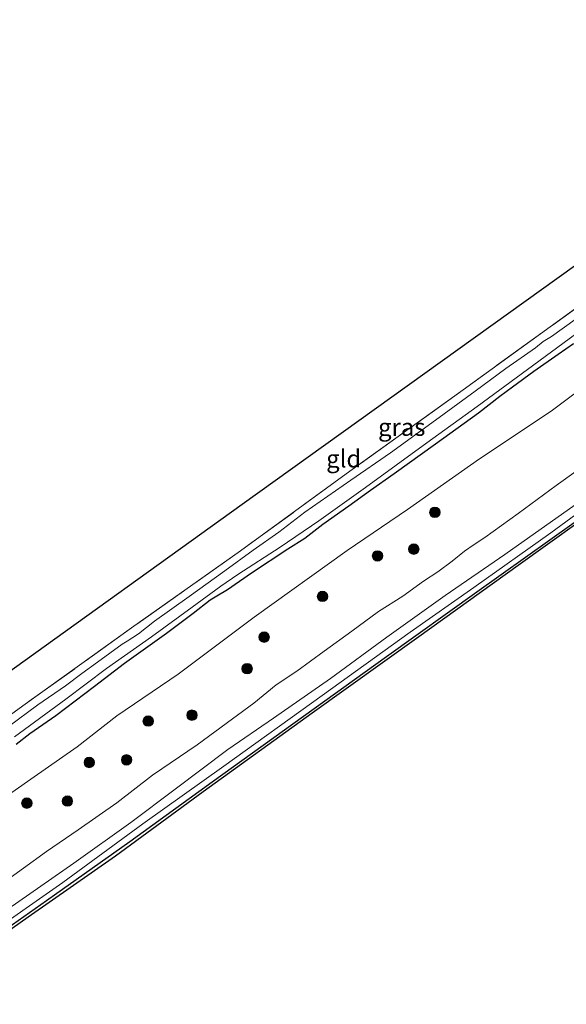
# Model space of a CAD drawing. Units: metres. Extents: x 239996 to 244467, y 584561 to 587500.
# Drawn here: x 243965 to 244043, y 587238 to 587379 of the extents above; entities that cross this region are included whole.
import ezdxf
from ezdxf.enums import TextEntityAlignment as Align

# ---------------------------------------------------------------- set-up
doc = ezdxf.new("R2010")
doc.units = ezdxf.units.M
doc.linetypes.add('IE-TERREINAFSCHEIDING', pattern=[10, 8, -2])
doc.layers.get('0').update_dxf_attribs({"lineweight": 25})
for name, color, linetype in [('B-ME-GC-DAMWAND-GV-B6', 10, 'Continuous'), ('B-ME-GW-INSTEEKWATERGANG-L-B1', 10, 'Continuous'), ('B-ME-KG-KADASTRAAL-OPNAMEDTMGRENS-L-B1', 10, 'Continuous')]:
    doc.layers.add(name, color=color, linetype=linetype)
for name, color, linetype, lineweight in [('B-ME-GR-BOOM-S-B1', 93, 'Continuous', 18), ('B-ME-GW-KRUINLIJN-L-B1', 93, 'Continuous', 18), ('B-ME-GW-TEENLIJN-L-B1', 93, 'Continuous', 18), ('B-ME-IE-GRASLAND-GV-B6', 93, 'Continuous', 18), ('B-ME-IE-GRONDWERKLIJN-GROND_INGERICHT-GV-B6', 253, 'Continuous', 18), ('B-ME-IE-TERREINAFSCHEIDING-RASTERHEKWERK-L-B1', 8, 'IE-TERREINAFSCHEIDING', 18), ('B-ME-OB-WATERLIJN-L-B1', 133, 'OB-WATERLIJN', 18), ('B-ME-OG-WATER-GV-B6', 153, 'Continuous', 18)]:
    doc.layers.add(name, color=color, linetype=linetype, lineweight=lineweight)
doc.styles.add('NLCS-ISO', font='NLCS-ISO.TTF')
doc.linetypes.add('OB-WATERLIJN', pattern='A,10,[32,NLCS.SHX,S=2,R=0,X=0,Y=0],-12', length=22)

# ---------------------------------------------------------------- blocks, each defined once
blk = doc.blocks.new('boom')
h = blk.add_hatch(color=256)
edge = h.paths.add_edge_path()
edge.add_arc((0, 0), 0.75, 0, 360)
blk.add_circle((0, 0), 0.75)

msp = doc.modelspace()

# ---------------------------------------------------------------- linework, layer by layer
at = {"layer": 'B-ME-GC-DAMWAND-GV-B6'}
for points in [[(243954.8897, 587242.9033, 1.0001), (243968.7447, 587252.6382, 0.9701), (243980.663, 587261.0842, 0.9851), (243992.4397, 587269.6255, 0.9326), (244005.4714, 587279.0174, 0.9476), (244017.3787, 587287.5449, 0.9401), (244030.2794, 587296.8275, 0.9776), (244044.1938, 587306.7364, 0.9476), (244054.2008, 587314.0657, 0.9476), (244066.1329, 587322.6423, 1.0001), (244076.8683, 587330.2961, 1.0001), (244088.5196, 587338.7489, 0.9776), (244097.5549, 587345.3612, 0.9466), (244097.177, 587346.0546, 1.1405), (244097.0627, 587346.6353, 1.1405), (244100.5109, 587349.1025, 1.1405), (244101.0107, 587348.8616, 1.056), (244101.5794, 587348.1555, 0.9636), (244107.4353, 587352.2447, 0.9551), (244119.1078, 587360.7387, 0.9806), (244131.4709, 587369.6633, 1.0061), (244142.6324, 587377.8225, 1.1011), (244142.9239, 587377.4162, 0.463)], [(244049.0944, 587309.8248, 0.463), (244036.2063, 587300.5633, 0.463), (244021.971, 587290.3805, 0.463), (244006.7369, 587279.4336, 0.463), (243991.1388, 587268.1814, 0.463), (243978.5965, 587258.9764, 0.463), (243966.1291, 587250.2711, 0.463), (243951.8578, 587240.1872, 0.463)]]:
    msp.add_polyline3d(points, dxfattribs=at)
at = {"layer": 'B-ME-GW-INSTEEKWATERGANG-L-B1'}
msp.add_polyline3d([(243964.381, 587275.0273, -1.7896), (243966.3351, 587276.5436, -1.7961), (243970.0428, 587279.0979, -1.7701), (243975.5739, 587283.2921, -1.7766), (243979.8657, 587286.5873, -1.7961), (243985.901, 587290.8844, -1.8091), (243989.7037, 587293.7812, -1.8871), (243992.1419, 587295.6778, -1.9586), (243993.096, 587296.2482, -1.9456), (243994.6143, 587297.1378, -1.8286), (243998.0457, 587299.5357, -1.8221), (244003.2487, 587302.9666, -1.8091), (244005.6591, 587304.4826, -1.8221), (244008.27, 587306.477, -1.8091), (244011.9616, 587309.1134, -1.8156), (244015.0626, 587311.3699, -1.8481), (244018.4364, 587313.7352, -1.7896), (244024.3681, 587317.9737, -1.7701), (244030.5088, 587322.426, -1.6921), (244033.5661, 587324.8402, -1.6856), (244035.3652, 587326.1471, -1.7051), (244038.4381, 587328.3726, -1.7051), (244041.9075, 587330.8376, -1.7116), (244044.0865, 587332.3595, -1.7181)], dxfattribs=at)
at = {"layer": 'B-ME-GW-KRUINLIJN-L-B1'}
for points in [[(244141.388, 587379.5571, 1.8367), (244126.9894, 587369.4315, 1.7987), (244110.6647, 587357.5271, 1.8462), (244104.431, 587352.8079, 1.8667), (244098.1438, 587348.4454, 1.7787), (244092.3695, 587344.0364, 1.8267), (244084.2785, 587338.1667, 1.7627), (244076.4047, 587332.0457, 1.7307), (244072.4715, 587329.4083, 1.7147), (244063.0851, 587322.8524, 1.7287), (244053.8574, 587316.1897, 1.7077), (244045.1628, 587309.8288, 1.7077), (244034.3032, 587302.1444, 1.7987), (244025.7626, 587296.2635, 1.8127), (244017.3897, 587290.3465, 1.8337), (244009.3507, 587284.3893, 1.7847), (244001.182, 587278.7189, 1.7637), (243994.6867, 587274.2574, 1.7357), (243987.1188, 587268.5668, 1.7217), (243980.7741, 587263.7812, 1.7217), (243972.6261, 587257.9587, 1.6937), (243963.1761, 587251.3995, 1.7217)], [(244047.0212, 587315.917, 1.7541), (244041.603, 587312.0089, 1.7841), (244036.1826, 587308.0118, 1.8141), (244031.4083, 587304.6084, 1.8591), (244029.876, 587303.5659, 1.8066), (244028.5354, 587302.6494, 1.8141), (244026.7363, 587301.2103, 1.8066), (244024.7154, 587299.6983, 1.7916), (244022.6459, 587298.3343, 1.7541), (244019.6928, 587296.207, 1.7991), (244016.211, 587293.9911, 1.7691), (244012.3841, 587291.1764, 1.7766), (244008.4641, 587288.3091, 1.8141), (244004.5158, 587285.4608, 1.8291), (244001.5539, 587283.504, 1.7691), (243998.3734, 587280.8798, 1.6716), (243995.3516, 587278.626, 1.6641), (243990.2655, 587274.9058, 1.6866), (243983.8704, 587270.5852, 1.7016), (243978.7966, 587266.6264, 1.7241), (243973.2744, 587262.7471, 1.7091), (243968.7456, 587259.623, 1.6641), (243962.1612, 587254.862, 1.6641)]]:
    msp.add_polyline3d(points, dxfattribs=at)
at = {"layer": 'B-ME-GW-TEENLIJN-L-B1'}
for points in [[(244133.7292, 587390.2329, -1.1464), (244125.7071, 587384.4069, -1.2264), (244112.0123, 587374.9262, -1.1964), (244101.4821, 587367.0027, -1.0964), (244089.1489, 587358.3394, -1.1364), (244077.218, 587349.2957, -1.1764), (244064.4158, 587340.18, -1.2164), (244053.9673, 587332.4429, -1.2864), (244040.9174, 587322.6491, -1.2764), (244030.6671, 587315.8427, -1.3764), (244020.3746, 587308.6149, -1.4764), (244011.7085, 587302.7285, -1.5464), (243998.4097, 587293.168, -1.5564), (243987.5631, 587285.0185, -1.5064), (243978.773, 587279.0619, -1.4464), (243973.1045, 587274.6146, -1.4264), (243966.4962, 587270.0096, -1.4264), (243958.8852, 587264.6969, -1.4364)], [(243905.1552, 587208.003, 1.2021), (243913.6084, 587214.0963, 1.1811), (243924.3854, 587221.8976, 1.1811), (243934.7656, 587229.2616, 1.2136), (243947.16, 587238.3583, 1.1681), (243959.2306, 587246.9525, 1.1746), (243971.0816, 587255.2096, 1.1031), (243982.5295, 587263.5881, 1.0966), (243994.077, 587271.8711, 1.0966), (244008.1739, 587281.9616, 1.1421), (244020.7225, 587291.0543, 1.1486), (244029.8614, 587297.4422, 1.1616), (244040.8753, 587305.2712, 1.1356), (244051.3916, 587312.9858, 1.1161), (244063.8311, 587321.8951, 1.1226), (244075.3626, 587330.2602, 1.1226), (244087.3251, 587338.8844, 1.1096), (244097.177, 587346.0546, 1.1405)]]:
    msp.add_polyline3d(points, dxfattribs=at)
at = {"layer": 'B-ME-IE-GRASLAND-GV-B6'}
for points in [[(243949.9172, 587269.2642, -1.6569), (243965.3659, 587280.5138, -1.6809), (243980.8868, 587291.6359, -1.6329), (243996.4761, 587302.7031, -1.6569), (244012.1232, 587314.0649, -1.6149), (244028.3151, 587325.7328, -1.6059), (244047.6682, 587339.7367, -1.5879), (244065.8728, 587352.9435, -1.3989), (244082.4134, 587364.8507, -1.2729), (244099.7177, 587377.3795, -1.2639), (244114.3599, 587387.9178, -1.2639), (244128.2972, 587397.8046, -1.1559), (244128.9768, 587396.8574, -2.5706)], [(243964.1368, 587276.0795, -2.5691), (243971.514, 587281.4705, -2.5691), (243977.3085, 587285.8441, -2.5691), (243983.7468, 587290.3692, -2.5691), (243989.5603, 587294.6016, -2.5691), (243993.6704, 587297.6268, -2.5691), (243996.0796, 587299.279, -2.5691), (244002.1397, 587303.2101, -2.5691), (244007.6755, 587306.9661, -2.5691), (244014.3611, 587311.7528, -2.5691), (244023.1209, 587318.139, -2.5691), (244030.3415, 587323.3501, -2.5691), (244037.5166, 587328.6418, -2.5691), (244047.8389, 587336.2197, -2.5691), (244057.9719, 587343.3573, -2.5691), (244066.2121, 587349.2833, -2.5691), (244076.6264, 587356.6678, -2.5691), (244086.6502, 587363.9364, -2.5691), (244096.5872, 587371.2963, -2.5691), (244104.0236, 587376.5044, -2.5691), (244113.2693, 587383.3502, -2.5691), (244122.4631, 587390.0089, -2.5691), (244130.0295, 587395.39, -2.5691), (244130.8011, 587394.3145, -1.3763)], [(244133.7292, 587390.2329, -1.1464), (244125.7071, 587384.4069, -1.2264), (244112.0123, 587374.9262, -1.1964), (244101.4821, 587367.0027, -1.0964), (244089.1489, 587358.3394, -1.1364), (244077.218, 587349.2957, -1.1764), (244064.4158, 587340.18, -1.2164), (244053.9673, 587332.4429, -1.2864), (244040.9174, 587322.6491, -1.2764), (244030.6671, 587315.8427, -1.3764), (244020.3746, 587308.6149, -1.4764), (244011.7085, 587302.7285, -1.5464), (243998.4097, 587293.168, -1.5564), (243987.5631, 587285.0185, -1.5064), (243978.773, 587279.0619, -1.4464), (243973.1045, 587274.6146, -1.4264), (243966.4962, 587270.0096, -1.4264), (243958.8852, 587264.6969, -1.4364)], [(243958.8852, 587264.6969, -1.4364), (243966.4962, 587270.0096, -1.4264), (243973.1045, 587274.6146, -1.4264), (243978.773, 587279.0619, -1.4464), (243987.5631, 587285.0185, -1.5064), (243998.4097, 587293.168, -1.5564), (244011.7085, 587302.7285, -1.5464), (244020.3746, 587308.6149, -1.4764), (244030.6671, 587315.8427, -1.3764), (244040.9174, 587322.6491, -1.2764), (244053.9673, 587332.4429, -1.2864), (244064.4158, 587340.18, -1.2164), (244077.218, 587349.2957, -1.1764), (244089.1489, 587358.3394, -1.1364), (244101.4821, 587367.0027, -1.0964), (244112.0123, 587374.9262, -1.1964), (244125.7071, 587384.4069, -1.2264), (244133.7292, 587390.2329, -1.1464), (244135.7696, 587387.3888, 0.166), (244138.1068, 587384.1309, 1.0288), (244139.3443, 587382.4059, 1.9126)], [(243963.1761, 587251.3995, 1.7217), (243972.6261, 587257.9587, 1.6937), (243980.7741, 587263.7812, 1.7217), (243987.1188, 587268.5668, 1.7217), (243994.6867, 587274.2574, 1.7357), (244001.182, 587278.7189, 1.7637), (244009.3507, 587284.3893, 1.7847), (244017.3897, 587290.3465, 1.8337), (244025.7626, 587296.2635, 1.8127), (244034.3032, 587302.1444, 1.7987), (244045.1628, 587309.8288, 1.7077), (244053.8574, 587316.1897, 1.7077), (244063.0851, 587322.8524, 1.7287), (244072.4715, 587329.4083, 1.7147), (244076.4047, 587332.0457, 1.7307), (244084.2785, 587338.1667, 1.7627), (244092.3695, 587344.0364, 1.8267), (244098.1438, 587348.4454, 1.7787), (244104.431, 587352.8079, 1.8667), (244110.6647, 587357.5271, 1.8462), (244126.9894, 587369.4315, 1.7987), (244141.388, 587379.5571, 1.8367), (244142.0802, 587378.5922, 1.2252)], [(244141.388, 587379.5571, 1.8367), (244126.9894, 587369.4315, 1.7987), (244110.6647, 587357.5271, 1.8462), (244104.431, 587352.8079, 1.8667), (244098.1438, 587348.4454, 1.7787), (244092.3695, 587344.0364, 1.8267), (244084.2785, 587338.1667, 1.7627), (244076.4047, 587332.0457, 1.7307), (244072.4715, 587329.4083, 1.7147), (244063.0851, 587322.8524, 1.7287), (244053.8574, 587316.1897, 1.7077), (244045.1628, 587309.8288, 1.7077), (244034.3032, 587302.1444, 1.7987), (244025.7626, 587296.2635, 1.8127), (244017.3897, 587290.3465, 1.8337), (244009.3507, 587284.3893, 1.7847), (244001.182, 587278.7189, 1.7637), (243994.6867, 587274.2574, 1.7357), (243987.1188, 587268.5668, 1.7217), (243980.7741, 587263.7812, 1.7217), (243972.6261, 587257.9587, 1.6937), (243963.1761, 587251.3995, 1.7217)], [(244142.0802, 587378.5922, 1.2252), (244136.4756, 587374.488, 1.1751), (244127.705, 587368.1168, 1.1611), (244118.2407, 587361.091, 1.1961), (244108.2481, 587353.6681, 1.1961), (244102.3023, 587349.3328, 1.0581), (244101.4764, 587348.8023, 1.0176), (244101.0107, 587348.8616, 1.056), (244100.5109, 587349.1025, 1.1405), (244097.0627, 587346.6353, 1.1405), (244097.177, 587346.0546, 1.1405), (244087.3251, 587338.8844, 1.1096), (244075.3626, 587330.2602, 1.1226), (244063.8311, 587321.8951, 1.1226), (244051.3916, 587312.9858, 1.1161), (244040.8753, 587305.2712, 1.1356), (244029.8614, 587297.4422, 1.1616), (244020.7225, 587291.0543, 1.1486), (244008.1739, 587281.9616, 1.1421), (243994.077, 587271.8711, 1.0966), (243982.5295, 587263.5881, 1.0966), (243971.0816, 587255.2096, 1.1031), (243959.2306, 587246.9525, 1.1746)], [(244097.5549, 587345.3612, 0.9466), (244088.5196, 587338.7489, 0.9776), (244076.8683, 587330.2961, 1.0001), (244066.1329, 587322.6423, 1.0001), (244054.2008, 587314.0657, 0.9476), (244044.1938, 587306.7364, 0.9476), (244030.2794, 587296.8275, 0.9776), (244017.3787, 587287.5449, 0.9401), (244005.4714, 587279.0174, 0.9476), (243992.4397, 587269.6255, 0.9326), (243980.663, 587261.0842, 0.9851), (243968.7447, 587252.6382, 0.9701), (243954.8897, 587242.9033, 1.0001)], [(243959.2306, 587246.9525, 1.1746), (243971.0816, 587255.2096, 1.1031), (243982.5295, 587263.5881, 1.0966), (243994.077, 587271.8711, 1.0966), (244008.1739, 587281.9616, 1.1421), (244020.7225, 587291.0543, 1.1486), (244029.8614, 587297.4422, 1.1616), (244040.8753, 587305.2712, 1.1356), (244051.3916, 587312.9858, 1.1161), (244063.8311, 587321.8951, 1.1226), (244075.3626, 587330.2602, 1.1226), (244087.3251, 587338.8844, 1.1096), (244097.177, 587346.0546, 1.1405), (244097.5549, 587345.3612, 0.9466)], [(244044.3521, 587335.8081, -2.5706), (244040.9715, 587333.3513, -2.5706), (244039.7435, 587332.6388, -2.5706), (244038.6491, 587331.7213, -2.5706), (244034.4258, 587328.77, -2.5706), (244030.0536, 587325.524, -2.5706), (244024.3883, 587321.3708, -2.5706), (244017.9483, 587316.7266, -2.5706), (244012.2441, 587312.7969, -2.5706), (244005.6926, 587308.1949, -2.5706), (244001.9697, 587305.3513, -2.5706), (243998.3084, 587302.7707, -2.5706), (243994.2365, 587299.7999, -2.5706), (243989.1204, 587296.1329, -2.5706), (243984.1544, 587292.6035, -2.5706), (243981.869, 587290.784, -2.5706), (243980.2818, 587289.7454, -2.5706), (243979.5586, 587289.3186, -2.5706), (243976.0204, 587286.7375, -2.5706), (243973.7852, 587285.1393, -2.5706), (243971.4357, 587283.3712, -2.5706), (243967.4688, 587280.6177, -2.5706), (243963.2543, 587277.496, -2.5706)], [(244044.0865, 587332.3595, -1.7181), (244041.9075, 587330.8376, -1.7116), (244038.4381, 587328.3726, -1.7051), (244035.3652, 587326.1471, -1.7051), (244033.5661, 587324.8402, -1.6856), (244030.5088, 587322.426, -1.6921), (244024.3681, 587317.9737, -1.7701), (244018.4364, 587313.7352, -1.7896), (244015.0626, 587311.3699, -1.8481), (244011.9616, 587309.1134, -1.8156), (244008.27, 587306.477, -1.8091), (244005.6591, 587304.4826, -1.8221), (244003.2487, 587302.9666, -1.8091), (243998.0457, 587299.5357, -1.8221), (243994.6143, 587297.1378, -1.8286), (243993.096, 587296.2482, -1.9456), (243992.1419, 587295.6778, -1.9586), (243989.7037, 587293.7812, -1.8871), (243985.901, 587290.8844, -1.8091), (243979.8657, 587286.5873, -1.7961), (243975.5739, 587283.2921, -1.7766), (243970.0428, 587279.0979, -1.7701), (243966.3351, 587276.5436, -1.7961), (243964.381, 587275.0273, -1.7896)], [(243964.381, 587275.0273, -1.7896), (243966.3351, 587276.5436, -1.7961), (243970.0428, 587279.0979, -1.7701), (243975.5739, 587283.2921, -1.7766), (243979.8657, 587286.5873, -1.7961), (243985.901, 587290.8844, -1.8091), (243989.7037, 587293.7812, -1.8871), (243992.1419, 587295.6778, -1.9586), (243993.096, 587296.2482, -1.9456), (243994.6143, 587297.1378, -1.8286), (243998.0457, 587299.5357, -1.8221), (244003.2487, 587302.9666, -1.8091), (244005.6591, 587304.4826, -1.8221), (244008.27, 587306.477, -1.8091), (244011.9616, 587309.1134, -1.8156), (244015.0626, 587311.3699, -1.8481), (244018.4364, 587313.7352, -1.7896), (244024.3681, 587317.9737, -1.7701), (244030.5088, 587322.426, -1.6921), (244033.5661, 587324.8402, -1.6856), (244035.3652, 587326.1471, -1.7051), (244038.4381, 587328.3726, -1.7051), (244041.9075, 587330.8376, -1.7116), (244044.0865, 587332.3595, -1.7181)], [(244047.0212, 587315.917, 1.7541), (244041.603, 587312.0089, 1.7841), (244036.1826, 587308.0118, 1.8141), (244031.4083, 587304.6084, 1.8591), (244029.876, 587303.5659, 1.8066), (244028.5354, 587302.6494, 1.8141), (244026.7363, 587301.2103, 1.8066), (244024.7154, 587299.6983, 1.7916), (244022.6459, 587298.3343, 1.7541), (244019.6928, 587296.207, 1.7991), (244016.211, 587293.9911, 1.7691), (244012.3841, 587291.1764, 1.7766), (244008.4641, 587288.3091, 1.8141), (244004.5158, 587285.4608, 1.8291), (244001.5539, 587283.504, 1.7691), (243998.3734, 587280.8798, 1.6716), (243995.3516, 587278.626, 1.6641), (243990.2655, 587274.9058, 1.6866), (243983.8704, 587270.5852, 1.7016), (243978.7966, 587266.6264, 1.7241), (243973.2744, 587262.7471, 1.7091), (243968.7456, 587259.623, 1.6641), (243962.1612, 587254.862, 1.6641)], [(243962.1612, 587254.862, 1.6641), (243968.7456, 587259.623, 1.6641), (243973.2744, 587262.7471, 1.7091), (243978.7966, 587266.6264, 1.7241), (243983.8704, 587270.5852, 1.7016), (243990.2655, 587274.9058, 1.6866), (243995.3516, 587278.626, 1.6641), (243998.3734, 587280.8798, 1.6716), (244001.5539, 587283.504, 1.7691), (244004.5158, 587285.4608, 1.8291), (244008.4641, 587288.3091, 1.8141), (244012.3841, 587291.1764, 1.7766), (244016.211, 587293.9911, 1.7691), (244019.6928, 587296.207, 1.7991), (244022.6459, 587298.3343, 1.7541), (244024.7154, 587299.6983, 1.7916), (244026.7363, 587301.2103, 1.8066), (244028.5354, 587302.6494, 1.8141), (244029.876, 587303.5659, 1.8066), (244031.4083, 587304.6084, 1.8591), (244036.1826, 587308.0118, 1.8141), (244041.603, 587312.0089, 1.7841), (244047.0212, 587315.917, 1.7541)]]:
    msp.add_polyline3d(points, dxfattribs=at)
at = {"layer": 'B-ME-IE-GRONDWERKLIJN-GROND_INGERICHT-GV-B6'}
for points in [[(243962.6084, 587284.8457, -1.5485), (243996.7078, 587309.3452, -1.5736), (244044.2375, 587343.494, -1.5288), (244050.6284, 587348.0858, -1.529), (244076.2552, 587366.622, -1.335), (244110.1217, 587391.1182, -1.2176), (244125.246, 587402.0578, -1.268), (244128.2972, 587397.8046, -1.1559)], [(244128.2972, 587397.8046, -1.1559), (244114.3599, 587387.9178, -1.2639), (244099.7177, 587377.3795, -1.2639), (244082.4134, 587364.8507, -1.2729), (244065.8728, 587352.9435, -1.3989), (244047.6682, 587339.7367, -1.5879), (244028.3151, 587325.7328, -1.6059), (244012.1232, 587314.0649, -1.6149), (243996.4761, 587302.7031, -1.6569), (243980.8868, 587291.6359, -1.6329), (243965.3659, 587280.5138, -1.6809), (243949.9172, 587269.2642, -1.6569)]]:
    msp.add_polyline3d(points, dxfattribs=at)
at = {"layer": 'B-ME-IE-TERREINAFSCHEIDING-RASTERHEKWERK-L-B1'}
msp.add_polyline3d([(244128.2972, 587397.8046, -1.1559), (244114.3599, 587387.9178, -1.2639), (244099.7177, 587377.3795, -1.2639), (244082.4134, 587364.8507, -1.2729), (244065.8728, 587352.9435, -1.3989), (244047.6682, 587339.7367, -1.5879), (244028.3151, 587325.7328, -1.6059), (244012.1232, 587314.0649, -1.6149), (243996.4761, 587302.7031, -1.6569), (243980.8868, 587291.6359, -1.6329), (243965.3659, 587280.5138, -1.6809), (243949.9172, 587269.2642, -1.6569), (243934.3292, 587258.0294, -1.6729), (243918.6821, 587246.6675, -1.6009), (243916.397, 587245.0189, -1.6089), (243914.516, 587243.8796, -1.6889)], dxfattribs=at)
at = {"layer": 'B-ME-KG-KADASTRAAL-OPNAMEDTMGRENS-L-B1'}
msp.add_polyline3d([(243962.6084, 587284.8457, -1.5485), (243996.7078, 587309.3452, -1.5736), (244044.2375, 587343.494, -1.5288), (244050.6284, 587348.0858, -1.529), (244076.2552, 587366.622, -1.335), (244110.1217, 587391.1182, -1.2176), (244125.246, 587402.0578, -1.268)], dxfattribs=at)
at = {"layer": 'B-ME-OB-WATERLIJN-L-B1'}
msp.add_polyline3d([(244098.4753, 587345.4227, 0.463), (244095.2556, 587343.0842, 0.463), (244086.2354, 587336.6477, 0.463), (244075.5206, 587328.8149, 0.463), (244063.3237, 587320.1235, 0.463), (244049.0944, 587309.8248, 0.463), (244036.2063, 587300.5633, 0.463), (244021.971, 587290.3805, 0.463), (244006.7369, 587279.4336, 0.463), (243991.1388, 587268.1814, 0.463), (243978.5965, 587258.9764, 0.463), (243966.1291, 587250.2711, 0.463), (243951.8578, 587240.1872, 0.463), (243938.5501, 587230.6485, 0.463), (243925.3452, 587221.0686, 0.463), (243914.6787, 587213.5017, 0.463), (243906.2824, 587207.4382, 0.463)], dxfattribs=at)
at = {"layer": 'B-ME-OG-WATER-GV-B6'}
for points in [[(244130.0295, 587395.39, -2.5691), (244122.4631, 587390.0089, -2.5691), (244113.2693, 587383.3502, -2.5691), (244104.0236, 587376.5044, -2.5691), (244096.5872, 587371.2963, -2.5691), (244086.6502, 587363.9364, -2.5691), (244076.6264, 587356.6678, -2.5691), (244066.2121, 587349.2833, -2.5691), (244057.9719, 587343.3573, -2.5691), (244047.8389, 587336.2197, -2.5691), (244037.5166, 587328.6418, -2.5691), (244030.3415, 587323.3501, -2.5691), (244023.1209, 587318.139, -2.5691), (244014.3611, 587311.7528, -2.5691), (244007.6755, 587306.9661, -2.5691), (244002.1397, 587303.2101, -2.5691), (243996.0796, 587299.279, -2.5691), (243993.6704, 587297.6268, -2.5691), (243989.5603, 587294.6016, -2.5691), (243983.7468, 587290.3692, -2.5691), (243977.3085, 587285.8441, -2.5691), (243971.514, 587281.4705, -2.5691), (243964.1368, 587276.0795, -2.5691)], [(243963.2543, 587277.496, -2.5706), (243967.4688, 587280.6177, -2.5706), (243971.4357, 587283.3712, -2.5706), (243973.7852, 587285.1393, -2.5706), (243976.0204, 587286.7375, -2.5706), (243979.5586, 587289.3186, -2.5706), (243980.2818, 587289.7454, -2.5706), (243981.869, 587290.784, -2.5706), (243984.1544, 587292.6035, -2.5706), (243989.1204, 587296.1329, -2.5706), (243994.2365, 587299.7999, -2.5706), (243998.3084, 587302.7707, -2.5706), (244001.9697, 587305.3513, -2.5706), (244005.6926, 587308.1949, -2.5706), (244012.2441, 587312.7969, -2.5706), (244017.9483, 587316.7266, -2.5706), (244024.3883, 587321.3708, -2.5706), (244030.0536, 587325.524, -2.5706), (244034.4258, 587328.77, -2.5706), (244038.6491, 587331.7213, -2.5706), (244039.7435, 587332.6388, -2.5706), (244040.9715, 587333.3513, -2.5706), (244044.3521, 587335.8081, -2.5706)], [(243951.8578, 587240.1872, 0.463), (243966.1291, 587250.2711, 0.463), (243978.5965, 587258.9764, 0.463), (243991.1388, 587268.1814, 0.463), (244006.7369, 587279.4336, 0.463), (244021.971, 587290.3805, 0.463), (244036.2063, 587300.5633, 0.463), (244049.0944, 587309.8248, 0.463)]]:
    msp.add_polyline3d(points, dxfattribs=at)

# ---------------------------------------------------------------- block references
at = {"layer": 'B-ME-GR-BOOM-S-B1', "rotation": 90}
for p in [(244024.2744, 587308.185, -0.1134), (244016.0729, 587301.9488, -0.1794), (244021.2561, 587302.9269, 0.3596), (244008.2092, 587296.161, -0.1794), (243999.8567, 587290.328, -0.0804), (243997.4218, 587285.8116, 0.3486), (243983.2695, 587278.3172, -0.1244), (243989.5324, 587279.1603, 0.3706), (243974.8415, 587272.3901, -0.0254), (243980.1861, 587272.765, 0.5246), (243971.7166, 587266.8658, 0.1836), (243965.9169, 587266.5679, -0.2014)]:
    msp.add_blockref('boom', p, dxfattribs=at)

# ---------------------------------------------------------------- texts
at = {"layer": 'B-ME-IE-GRASLAND-GV-B6', "ltscale": 0.2, "style": 'NLCS-ISO'}
msp.add_text('gras', height=2.5, dxfattribs=at).set_placement((244019.5404, 587320.3872), align=Align.MIDDLE_CENTER)
at = {"layer": 'B-ME-IE-GRONDWERKLIJN-GROND_INGERICHT-GV-B6', "ltscale": 0.2, "style": 'NLCS-ISO'}
msp.add_text('gld', height=2.5, dxfattribs=at).set_placement((244011.2362, 587315.8663), align=Align.MIDDLE_CENTER)

doc.saveas('drawing.dxf')
